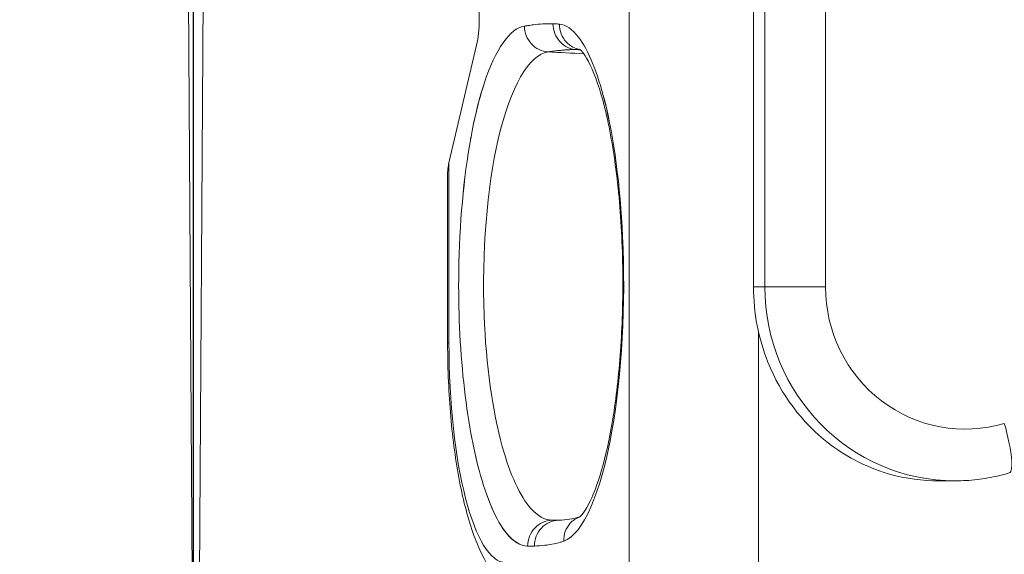
# Model space of a CAD drawing. Units: inches. Extents: x -242 to 598, y 2 to 596.
# Drawn here: x 37 to 44, y 469 to 473 of the extents above; entities that cross this region are included whole.
import ezdxf

# ---------------------------------------------------------------- set-up
doc = ezdxf.new("R2010")
doc.units = ezdxf.units.IN
doc.header["$MEASUREMENT"] = 0
doc.layers.add('Dimensions', color=7, linetype='Continuous', lineweight=15)
doc.styles.get("Standard").update_dxf_attribs({"font": 'romans.shx', "width": 0.8})
doc.dimstyles.new('SLDDIMSTYLE2', dxfattribs={"dimscale": 5, "dimtxt": 1.28, "dimasz": 1.5, "dimexe": 1, "dimexo": 1, "dimgap": 0.926042, "dimtad": 1, "dimdec": 0, "dimrnd": 1e-09, "dimzin": 12, "dimdsep": 46, "dimtxsty": 'Standard', "dimcen": 2, "dimadec": 0, "dimazin": 3, "dimtfac": 1, "dimtdec": 0, "dimtmove": 0, "dimatfit": 0, "dimfxl": 1, "dimfrac": 2, "dimtolj": 1, "dimtzin": 12, "dimarcsym": 0})

# ---------------------------------------------------------------- blocks, each defined once
blk = doc.blocks.new('A$C73ae3f0d')
at = {"color": 0, "linetype": 'Continuous', "lineweight": 0}
for p, q in [((-1.4304, -12.53282), (-1.43509, -11.75934)), ((-1.43509, -11.75934), (-1.4304, -12.53282)), ((-1.2983, -11.99919), (-1.2983, -12.34367)), ((-1.2983, -12.34367), (-1.2983, -11.99919)), ((-1.43509, -13.3063), (-1.42721, -12.00709)), ((-1.42721, -12.00709), (-1.43509, -13.3063)), ((-1.26045, -12.25974), (-1.26045, -12.0969)), ((-1.26045, -12.0969), (-1.26045, -12.25974)), ((-1.25696, -12.0969), (-1.25696, -12.25974)), ((-1.25696, -12.25974), (-1.25696, -12.0969)), ((-1.2385, -12.25974), (-1.2385, -12.0969)), ((-1.2385, -12.0969), (-1.2385, -12.25974)), ((-1.35326, -12.22191), (-1.34482, -12.18612)), ((-1.34482, -12.18612), (-1.35326, -12.22191)), ((-1.35326, -12.22191), (-1.35326, -12.27675)), ((-1.35326, -12.27675), (-1.35326, -12.22191)), ((-1.35366, -12.22509), (-1.35366, -12.27675)), ((-1.26045, -12.25974), (-1.25696, -12.25974)), ((-1.25696, -12.25974), (-1.26045, -12.25974)), ((-1.2385, -12.25974), (-1.25696, -12.25974)), ((-1.25696, -12.25974), (-1.2385, -12.25974)), ((-1.25893, -12.35549), (-1.25893, -12.2734)), ((-1.25893, -12.2734), (-1.25893, -12.35549)), ((-1.35326, -12.27675), (-1.35366, -12.27675)), ((-1.35366, -12.27675), (-1.35326, -12.27675)), ((-1.19899, -12.3188), (-1.20426, -12.3188)), ((-1.31803, -12.33068), (-1.32189, -12.33079)), ((-1.32189, -12.33079), (-1.31803, -12.33068))]:
    blk.add_line(p, q, dxfattribs=at)
for centre, major_axis, ratio, start_param, end_param in [((-1.3472, -12.17832), (0, 0.01181), 0.267949, -2.292451, -0.849141), ((-1.3318, -12.24092), (0.00255, 0.06072), 0.289549, 0.058448, 0.793213), ((-1.31446, -12.29951), (-0.0115, 0.12277), 0.277961, 0.568942, 0.780386), ((-1.3345, -12.25373), (-0.0014, -0.06841), 0.230127, -2.176754, -1.545954), ((-1.3437, -12.22496), (-0.00099, -0.01224), 0.809896, -1.756677, -1.622721), ((-1.32121, -12.24907), (0.00352, 0.09411), 0.306883, 1.646515, 1.829644), ((-1.19899, -12.25974), (0, -0.05906), 0.981627, -1.570796, 0), ((-1.19599, -12.25974), (0, -0.04331), 0.981627, -1.570796, 0.285215), ((-1.33484, -12.2695), (-0.00241, 0.06528), 0.233955, -4.680884, -4.159825), ((-1.33594, -12.27675), (0, -0.06693), 0.258819, -1.570796, 0), ((-1.31028, -12.17974), (-0.01759, -0.16005), 0.229263, -0.654758, -0.533095), ((-1.3327, -12.28005), (-0.00318, 0.05834), 0.283249, -4.074002, -3.513414), ((-1.33079, -12.29643), (-0.00186, 0.04222), 0.359705, -3.592491, -3.164987)]:
    blk.add_ellipse(centre, major_axis=major_axis, ratio=ratio, start_param=start_param, end_param=end_param, dxfattribs=at)
at = {"color": 0, "linetype": 'Continuous', "lineweight": 0, "extrusion": (3.51033e-16, 3.93718e-17, -1)}
blk.add_ellipse((-1.33184, -12.24049), major_axis=(-0.00259, -0.06029), ratio=0.290252, start_param=-3.938093, end_param=-3.200345, dxfattribs=at)
at = {"color": 0, "linetype": 'Continuous', "lineweight": 0, "extrusion": (0, 0, -1)}
for centre, major_axis, ratio, start_param, end_param in [((-1.3345, -12.25373), (0.0014, 0.0684), 0.23012, -1.595667, -0.964843), ((-1.32062, -12.24696), (-0.00427, -0.09537), 0.308043, -4.993081, -4.811755), ((-1.33482, -12.26947), (-0.0024, 0.06533), 0.234134, -2.123333, -1.602725), ((-1.33594, -12.27675), (0, -0.06693), 0.258819, 0, 1.570796), ((-1.3327, -12.28004), (0.00318, -0.05834), 0.283249, 0.37182, 0.932404), ((-1.3308, -12.2966), (0.00186, -0.04206), 0.36036, 0.023548, 0.451886)]:
    blk.add_ellipse(centre, major_axis=major_axis, ratio=ratio, start_param=start_param, end_param=end_param, dxfattribs=at)
at = {"color": 0, "linetype": 'Continuous', "lineweight": 0, "extrusion": (2.23186e-16, -1.78347e-18, -1)}
blk.add_ellipse((-1.34216, -12.22531), major_axis=(0.00025, 0.01324), ratio=0.869214, start_param=-1.451994, end_param=-1.327543, dxfattribs=at)
at = {"color": 0, "linetype": 'Continuous', "lineweight": 0, "extrusion": (2.09471e-16, -9.98966e-29, -1)}
blk.add_ellipse((-1.19899, -12.25974), major_axis=(0, -0.05906), ratio=0.981627, start_param=0, end_param=1.570796, dxfattribs=at)
at = {"color": 0, "linetype": 'Continuous', "lineweight": 0, "extrusion": (2.1301e-16, -1.30514e-18, -1)}
blk.add_ellipse((-1.19599, -12.25974), major_axis=(0, -0.04331), ratio=0.981627, start_param=-0.285215, end_param=1.570796, dxfattribs=at)
at = {"color": 0, "linetype": 'Continuous', "lineweight": 0, "extrusion": (4.32789e-28, -6.45707e-17, -1)}
blk.add_ellipse((-1.18703, -12.3013), major_axis=(0.00451, -0.01509), ratio=0.183101, start_param=-1.516159, end_param=0, dxfattribs=at)
at = {"color": 0, "linetype": 'Continuous', "lineweight": 0, "extrusion": (1.89534e-16, 5.578e-17, -1)}
blk.add_ellipse((-1.31143, -12.17777), major_axis=(-0.017, -0.16134), ratio=0.221891, start_param=-5.758764, end_param=-5.636323, dxfattribs=at)
at = {"color": 0, "linetype": 'Continuous', "lineweight": 0}
for points, knots in [([(-1.34482, -12.17052), (-1.34433, -12.1726), (-1.34403, -12.17554), (-1.34403, -12.17832), (-1.34403, -12.1811), (-1.34433, -12.18404), (-1.34482, -12.18612)], [-0.4563372, -0.4563372, -0.4563372, -0.4563372, -0.2281686, -0.2281686, -0.2281686, 0, 0, 0, 0]), ([(-1.33028, -12.18026), (-1.32992, -12.1802), (-1.32956, -12.18015), (-1.32919, -12.1801), (-1.32861, -12.18001), (-1.32803, -12.17993), (-1.32745, -12.17986), (-1.32652, -12.17975), (-1.32559, -12.17967), (-1.32466, -12.17961), (-1.32362, -12.17955), (-1.32259, -12.17953), (-1.32156, -12.17956)], [-0.856505, -0.856505, -0.856505, -0.856505, -0.749745, -0.749745, -0.749745, -0.5783747, -0.5783747, -0.5783747, -0.3041822, -0.3041822, -0.3041822, 0, 0, 0, 0]), ([(-1.32156, -12.17956), (-1.32259, -12.17953), (-1.32362, -12.17955), (-1.32465, -12.17961), (-1.32559, -12.17967), (-1.32652, -12.17975), (-1.32745, -12.17986), (-1.32803, -12.17993), (-1.32861, -12.18001), (-1.32919, -12.18009), (-1.32955, -12.18015), (-1.32992, -12.1802), (-1.33028, -12.18026)], [0, 0, 0, 0, 0.3040593, 0.3040593, 0.3040593, 0.5781409, 0.5781409, 0.5781409, 0.7494418, 0.7494418, 0.7494418, 0.856505, 0.856505, 0.856505, 0.856505]), ([(-1.33028, -12.18026), (-1.33026, -12.18225), (-1.32948, -12.18423), (-1.32814, -12.18567), (-1.32681, -12.18711), (-1.32493, -12.18801), (-1.32301, -12.18812)], [-0.3177993, -0.3177993, -0.3177993, -0.3177993, -0.1588996, -0.1588996, -0.1588996, 0, 0, 0, 0]), ([(-1.32301, -12.18812), (-1.32493, -12.18801), (-1.32681, -12.18711), (-1.32814, -12.18567), (-1.32948, -12.18423), (-1.33026, -12.18225), (-1.33028, -12.18026)], [0, 0, 0, 0, 0.1588996, 0.1588996, 0.1588996, 0.3177993, 0.3177993, 0.3177993, 0.3177993]), ([(-1.32156, -12.17956), (-1.32156, -12.18159), (-1.32077, -12.18361), (-1.31941, -12.18505), (-1.31805, -12.1865), (-1.31612, -12.18738), (-1.31416, -12.18743)], [-1, -1, -1, -1, -0.5, -0.5, -0.5, 0, 0, 0, 0]), ([(-1.32156, -12.17956), (-1.32147, -12.17956), (-1.32139, -12.17956), (-1.32118, -12.17957), (-1.32105, -12.17958), (-1.3207, -12.17959), (-1.32049, -12.1796), (-1.32005, -12.17963), (-1.31981, -12.17965), (-1.31958, -12.17967)], [-0.1943566, -0.1943566, -0.1943566, -0.1943566, -0.170062, -0.170062, -0.1311907, -0.1311907, -0.0689966, -0.0689966, 0, 0, 0, 0]), ([(-1.31958, -12.17967), (-1.31981, -12.17965), (-1.32005, -12.17963), (-1.32028, -12.17962), (-1.32049, -12.1796), (-1.3207, -12.17959), (-1.32091, -12.17958), (-1.32105, -12.17958), (-1.32118, -12.17957), (-1.32131, -12.17957), (-1.32139, -12.17956), (-1.32147, -12.17956), (-1.32156, -12.17956)], [0, 0, 0, 0, 0.0689966, 0.0689966, 0.0689966, 0.1311907, 0.1311907, 0.1311907, 0.170062, 0.170062, 0.170062, 0.1943566, 0.1943566, 0.1943566, 0.1943566]), ([(-1.31958, -12.17967), (-1.31959, -12.1817), (-1.31881, -12.18372), (-1.31745, -12.18517), (-1.31635, -12.18634), (-1.31488, -12.18714), (-1.31332, -12.18743)], [-1, -1, -1, -1, -0.5, -0.5, -0.5, -0.0944806, -0.0944806, -0.0944806, -0.0944806]), ([(-1.31332, -12.18743), (-1.31488, -12.18714), (-1.31817, -12.18536), (-1.31959, -12.1817), (-1.31958, -12.17967)], [0.0944806, 0.0944806, 0.0944806, 0.0944806, 0.5, 1, 1, 1, 1]), ([(-1.31958, -12.17967), (-1.31761, -12.17986), (-1.31563, -12.18121), (-1.31075, -12.18756), (-1.308, -12.19434), (-1.30299, -12.21425), (-1.30106, -12.22887), (-1.29938, -12.26482), (-1.30055, -12.28647), (-1.30691, -12.32253), (-1.31247, -12.33524), (-1.3183, -12.33717)], [-5.985049, -5.985049, -5.985049, -5.985049, -5.406418, -5.406418, -4.480608, -4.480608, -3.292051, -3.292051, -1.724003, -1.724003, 0, 0, 0, 0]), ([(-1.3183, -12.33717), (-1.31247, -12.33524), (-1.30691, -12.32253), (-1.30358, -12.30364), (-1.30055, -12.28647), (-1.29938, -12.26482), (-1.30034, -12.24437), (-1.30106, -12.22887), (-1.30299, -12.21425), (-1.30581, -12.20306), (-1.308, -12.19434), (-1.31075, -12.18756), (-1.31375, -12.18365), (-1.31563, -12.18121), (-1.31761, -12.17986), (-1.31958, -12.17967)], [0, 0, 0, 0, 1.724003, 1.724003, 1.724003, 3.292051, 3.292051, 3.292051, 4.480608, 4.480608, 4.480608, 5.406418, 5.406418, 5.406418, 5.985049, 5.985049, 5.985049, 5.985049]), ([(-1.31416, -12.18743), (-1.31518, -12.1874), (-1.31621, -12.18742), (-1.31725, -12.18748), (-1.31819, -12.18754), (-1.31913, -12.18762), (-1.32009, -12.18773), (-1.32068, -12.1878), (-1.32128, -12.18787), (-1.32188, -12.18795), (-1.32226, -12.18801), (-1.32263, -12.18806), (-1.32301, -12.18812)], [0, 0, 0, 0, 0.3006822, 0.3006822, 0.3006822, 0.5717196, 0.5717196, 0.5717196, 0.741118, 0.741118, 0.741118, 0.846992, 0.846992, 0.846992, 0.846992]), ([(-1.32301, -12.18812), (-1.32263, -12.18806), (-1.32226, -12.18801), (-1.32188, -12.18795), (-1.32176, -12.18794), (-1.32164, -12.18792), (-1.32152, -12.1879), (-1.32104, -12.18784), (-1.32056, -12.18778), (-1.32009, -12.18773), (-1.31956, -12.18767), (-1.31903, -12.18762), (-1.31851, -12.18757), (-1.31809, -12.18754), (-1.31767, -12.18751), (-1.31725, -12.18748), (-1.31719, -12.18748), (-1.31712, -12.18748), (-1.31705, -12.18747), (-1.31657, -12.18745), (-1.31609, -12.18743), (-1.31562, -12.18742), (-1.31513, -12.18741), (-1.31464, -12.18742), (-1.31416, -12.18743)], [-0.846992, -0.846992, -0.846992, -0.846992, -0.741118, -0.741118, -0.741118, -0.706699, -0.706699, -0.706699, -0.5717196, -0.5717196, -0.5717196, -0.4216352, -0.4216352, -0.4216352, -0.3006822, -0.3006822, -0.3006822, -0.2815045, -0.2815045, -0.2815045, -0.1421993, -0.1421993, -0.1421993, 0, 0, 0, 0]), ([(-1.3135, -12.32985), (-1.3135, -12.32985), (-1.31346, -12.32982), (-1.31313, -12.32955), (-1.31237, -12.32874), (-1.31066, -12.32598), (-1.30963, -12.32386), (-1.30735, -12.31787), (-1.30608, -12.31357), (-1.30377, -12.30318), (-1.30274, -12.29679), (-1.30118, -12.28301), (-1.30065, -12.27543), (-1.30016, -12.25954), (-1.30025, -12.25099), (-1.30111, -12.23478), (-1.30189, -12.22691), (-1.30399, -12.21278), (-1.30535, -12.20633), (-1.30828, -12.19634), (-1.30991, -12.19244), (-1.31192, -12.18903), (-1.31249, -12.18828), (-1.31326, -12.18744), (-1.3135, -12.18729), (-1.3135, -12.18729)], [0.0056764, 0.0056764, 0.0056764, 0.0056764, 0.0087561, 0.0087561, 0.0219881, 0.0219881, 0.0370562, 0.0370562, 0.0568859, 0.0568859, 0.0791786, 0.0791786, 0.1022253, 0.1022253, 0.127213, 0.127213, 0.1519244, 0.1519244, 0.1765344, 0.1765344, 0.1994328, 0.1994328, 0.2094265, 0.2094265, 0.2177645, 0.2177645, 0.2177645, 0.2177645]), ([(-1.32301, -12.18812), (-1.32882, -12.18893), (-1.33455, -12.19874), (-1.33825, -12.21473), (-1.34167, -12.22954), (-1.34329, -12.24937), (-1.34255, -12.26839), (-1.34197, -12.28335), (-1.33997, -12.29757), (-1.337, -12.30831), (-1.33461, -12.31698), (-1.33157, -12.32357), (-1.32828, -12.32725), (-1.32622, -12.32956), (-1.32404, -12.33075), (-1.32189, -12.33079)], [0, 0, 0, 0, 1.610095, 1.610095, 1.610095, 3.102105, 3.102105, 3.102105, 4.275316, 4.275316, 4.275316, 5.222799, 5.222799, 5.222799, 5.815699, 5.815699, 5.815699, 5.815699]), ([(-1.34665, -12.21451), (-1.34636, -12.21293), (-1.34605, -12.21138), (-1.34573, -12.20988), (-1.34479, -12.20545), (-1.34372, -12.20141), (-1.34254, -12.1978)], [-0.5915818, -0.5915818, -0.5915818, -0.5915818, -0.4414964, -0.4414964, -0.4414964, 0, 0, 0, 0]), ([(-1.35366, -12.22509), (-1.35366, -12.22497), (-1.35366, -12.22484), (-1.35366, -12.2247), (-1.35364, -12.22435), (-1.3536, -12.22396), (-1.35355, -12.22352)], [0.22304161, 0.22304161, 0.22304161, 0.22304161, 0.23677079, 0.23677079, 0.23677079, 0.27257651, 0.27257651, 0.27257651, 0.27257651]), ([(-1.20426, -12.3188), (-1.20477, -12.3188), (-1.20529, -12.31879), (-1.2058, -12.31877), (-1.2107, -12.31863), (-1.21587, -12.31779), (-1.22092, -12.31614), (-1.22689, -12.31419), (-1.23265, -12.31111), (-1.23757, -12.3073), (-1.24571, -12.30101), (-1.25214, -12.29245), (-1.25607, -12.2826), (-1.25893, -12.27545), (-1.26045, -12.26762), (-1.26045, -12.25974)], [-2.443575, -2.443575, -2.443575, -2.443575, -2.397847, -2.397847, -2.397847, -1.965645, -1.965645, -1.965645, -1.455124, -1.455124, -1.455124, -0.612167, -0.612167, -0.612167, 0, 0, 0, 0]), ([(-1.32453, -12.35549), (-1.32702, -12.35549), (-1.32947, -12.35488), (-1.334, -12.35279), (-1.33593, -12.35124), (-1.34034, -12.34667), (-1.34221, -12.34341), (-1.34589, -12.33532), (-1.34749, -12.33024), (-1.35018, -12.31879), (-1.35126, -12.31244), (-1.35284, -12.29891), (-1.35335, -12.29174), (-1.35363, -12.28189), (-1.35366, -12.27932), (-1.35366, -12.27675)], [3.141593, 3.141593, 3.141593, 3.141593, 3.260305, 3.260305, 3.40332, 3.40332, 3.65967, 3.65967, 3.973829, 3.973829, 4.287988, 4.287988, 4.602147, 4.602147, 4.712389, 4.712389, 4.712389, 4.712389]), ([(-1.19899, -12.3188), (-1.19788, -12.3188), (-1.19676, -12.31876), (-1.19454, -12.31863), (-1.19343, -12.31854), (-1.19122, -12.31828), (-1.19012, -12.31812), (-1.18793, -12.31773), (-1.18683, -12.31751), (-1.18467, -12.31699), (-1.18359, -12.31671), (-1.18252, -12.31639)], [3.1415927, 3.1415927, 3.1415927, 3.1415927, 3.1986357, 3.1986357, 3.2556787, 3.2556787, 3.3127217, 3.3127217, 3.3697647, 3.3697647, 3.4268077, 3.4268077, 3.4268077, 3.4268077]), ([(-1.32189, -12.33079), (-1.32385, -12.33084), (-1.32577, -12.33172), (-1.32713, -12.33317), (-1.32849, -12.33462), (-1.32929, -12.33663), (-1.32929, -12.33866)], [-0.3238528, -0.3238528, -0.3238528, -0.3238528, -0.1619264, -0.1619264, -0.1619264, 0, 0, 0, 0]), ([(-1.32929, -12.33866), (-1.32929, -12.33663), (-1.32849, -12.33462), (-1.32713, -12.33317), (-1.32577, -12.33172), (-1.32385, -12.33084), (-1.32189, -12.33079)], [0, 0, 0, 0, 0.1619264, 0.1619264, 0.1619264, 0.3238528, 0.3238528, 0.3238528, 0.3238528]), ([(-1.32724, -12.33865), (-1.32724, -12.33663), (-1.32645, -12.33461), (-1.32509, -12.33316), (-1.32373, -12.33171), (-1.3218, -12.33083), (-1.31984, -12.33078)], [-1, -1, -1, -1, -0.5, -0.5, -0.5, 0, 0, 0, 0]), ([(-1.32189, -12.33079), (-1.32165, -12.33079), (-1.32141, -12.33079), (-1.32117, -12.3308), (-1.32095, -12.3308), (-1.32073, -12.3308), (-1.32051, -12.33079), (-1.32037, -12.33079), (-1.32023, -12.33079), (-1.3201, -12.33079), (-1.32001, -12.33079), (-1.31993, -12.33078), (-1.31984, -12.33078)], [0, 0, 0, 0, 0.0705216, 0.0705216, 0.0705216, 0.134329, 0.134329, 0.134329, 0.1742087, 0.1742087, 0.1742087, 0.1991335, 0.1991335, 0.1991335, 0.1991335]), ([(-1.31984, -12.33078), (-1.31993, -12.33078), (-1.32001, -12.33079), (-1.3201, -12.33079), (-1.32023, -12.33079), (-1.32037, -12.33079), (-1.32051, -12.33079), (-1.32063, -12.3308), (-1.32075, -12.3308), (-1.32087, -12.3308), (-1.32097, -12.3308), (-1.32107, -12.3308), (-1.32116, -12.3308), (-1.32129, -12.3308), (-1.32142, -12.33079), (-1.32155, -12.33079), (-1.32166, -12.33079), (-1.32178, -12.33079), (-1.32189, -12.33079)], [-0.1991335, -0.1991335, -0.1991335, -0.1991335, -0.1742418, -0.1742418, -0.1742418, -0.1344151, -0.1344151, -0.1344151, -0.0990367, -0.0990367, -0.0990367, -0.0706924, -0.0706924, -0.0706924, -0.0332863, -0.0332863, -0.0332863, 0, 0, 0, 0]), ([(-1.31342, -12.32979), (-1.31451, -12.3302), (-1.31716, -12.33197), (-1.31835, -12.33516), (-1.3183, -12.33717)], [0.1996634, 0.1996634, 0.1996634, 0.1996634, 0.5, 1, 1, 1, 1]), ([(-1.3183, -12.33717), (-1.31835, -12.33516), (-1.31761, -12.33317), (-1.3163, -12.33173), (-1.31551, -12.33086), (-1.31451, -12.3302), (-1.31342, -12.32979)], [-1, -1, -1, -1, -0.5, -0.5, -0.5, -0.1996634, -0.1996634, -0.1996634, -0.1996634]), ([(-1.3183, -12.33717), (-1.31867, -12.33729), (-1.31904, -12.33741), (-1.32001, -12.33768), (-1.32061, -12.33783), (-1.32215, -12.33816), (-1.32311, -12.33832), (-1.32512, -12.33855), (-1.32618, -12.33862), (-1.32724, -12.33865)], [-0.8780381, -0.8780381, -0.8780381, -0.8780381, -0.7682833, -0.7682833, -0.5926757, -0.5926757, -0.3117035, -0.3117035, 0, 0, 0, 0]), ([(-1.32724, -12.33865), (-1.32618, -12.33862), (-1.32512, -12.33855), (-1.32406, -12.33843), (-1.32311, -12.33832), (-1.32215, -12.33816), (-1.3212, -12.33796), (-1.32061, -12.33783), (-1.32001, -12.33768), (-1.31942, -12.33751), (-1.31904, -12.33741), (-1.31867, -12.33729), (-1.3183, -12.33717)], [0, 0, 0, 0, 0.3117035, 0.3117035, 0.3117035, 0.5926757, 0.5926757, 0.5926757, 0.7682833, 0.7682833, 0.7682833, 0.8780381, 0.8780381, 0.8780381, 0.8780381]), ([(-1.32724, -12.33865), (-1.32732, -12.33865), (-1.32741, -12.33866), (-1.32749, -12.33866), (-1.32763, -12.33866), (-1.32777, -12.33866), (-1.32791, -12.33866), (-1.32813, -12.33867), (-1.32834, -12.33867), (-1.32856, -12.33867), (-1.32881, -12.33867), (-1.32905, -12.33866), (-1.32929, -12.33866)], [-0.2015217, -0.2015217, -0.2015217, -0.2015217, -0.1762882, -0.1762882, -0.1762882, -0.1359145, -0.1359145, -0.1359145, -0.0713167, -0.0713167, -0.0713167, 0, 0, 0, 0]), ([(-1.32929, -12.33866), (-1.32905, -12.33866), (-1.32881, -12.33867), (-1.32856, -12.33867), (-1.32834, -12.33867), (-1.32812, -12.33867), (-1.3279, -12.33866), (-1.32777, -12.33866), (-1.32763, -12.33866), (-1.32749, -12.33866), (-1.32741, -12.33866), (-1.32732, -12.33865), (-1.32724, -12.33865)], [0, 0, 0, 0, 0.0715402, 0.0715402, 0.0715402, 0.1360271, 0.1360271, 0.1360271, 0.1763315, 0.1763315, 0.1763315, 0.2015217, 0.2015217, 0.2015217, 0.2015217])]:
    blk.add_open_spline(points, degree=3, knots=knots, dxfattribs=at)
for points in [[(-1.31416, -12.18743), (-1.31612, -12.18738), (-1.31998, -12.18563), (-1.32156, -12.18159), (-1.32156, -12.17956)], [(-1.31327, -12.18747), (-1.31356, -12.18745), (-1.31386, -12.18744), (-1.31416, -12.18743)], [(-1.31222, -12.18867), (-1.31582, -12.18849), (-1.31941, -12.1883), (-1.32301, -12.18812)], [(-1.32301, -12.18812), (-1.31941, -12.1883), (-1.31582, -12.18849), (-1.31222, -12.18867)], [(-1.31984, -12.33078), (-1.3218, -12.33083), (-1.32566, -12.33259), (-1.32724, -12.33663), (-1.32724, -12.33865)], [(-1.31984, -12.33078), (-1.31753, -12.33072), (-1.31543, -12.33042), (-1.31341, -12.32978)]]:
    blk.add_open_spline(points, degree=3, dxfattribs=at)
blk = doc.blocks.new('*D6')
at = {"layer": 'Defpoints', "color": 0, "lineweight": 18, "transparency": 16777216}
for p in [(161.5285, 522.1284), (38.1712, 461.3355), (161.5285, 460.5879)]:
    blk.add_point(p, dxfattribs=at)
at = {"layer": 'Dimensions', "color": 0, "lineweight": -2, "transparency": 16777216}
for p, q in [((38.1712, 466.3355), (38.1712, 527.1284)), ((161.5285, 465.5879), (161.5285, 527.1284)), ((45.6712, 522.1284), (154.0285, 522.1284))]:
    blk.add_line(p, q, dxfattribs=at)
at = {"layer": 'Dimensions', "color": 0, "lineweight": 18, "transparency": 16777216}
for points in [[(45.6712, 523.3784), (45.6712, 520.8784), (38.1712, 522.1284)], [(154.0285, 523.3784), (154.0285, 520.8784), (161.5285, 522.1284)]]:
    blk.add_solid(points, dxfattribs=at)
at = {"layer": 'Dimensions', "color": 0, "transparency": 16777216, "insert": (99.8499, 529.9586), "char_height": 6.4, "attachment_point": 5}
blk.add_mtext('\\A1;123', dxfattribs=at)
blk = doc.blocks.new('*D7')
at = {"layer": 'Defpoints', "color": 0, "lineweight": 18, "transparency": 16777216}
for p in [(24.8712, 537.1284), (24.8712, 418.8355), (174.8712, 418.8355)]:
    blk.add_point(p, dxfattribs=at)
at = {"layer": 'Dimensions', "color": 0, "lineweight": -2, "transparency": 16777216}
for p, q in [((24.8712, 423.8355), (24.8712, 542.1284)), ((174.8712, 423.8355), (174.8712, 542.1284)), ((167.3712, 537.1284), (32.3712, 537.1284))]:
    blk.add_line(p, q, dxfattribs=at)
at = {"layer": 'Dimensions', "color": 0, "lineweight": 18, "transparency": 16777216}
for points in [[(32.3712, 538.3784), (32.3712, 535.8784), (24.8712, 537.1284)], [(167.3712, 538.3784), (167.3712, 535.8784), (174.8712, 537.1284)]]:
    blk.add_solid(points, dxfattribs=at)
at = {"layer": 'Dimensions', "color": 0, "transparency": 16777216, "insert": (99.8712, 544.9586), "char_height": 6.4, "attachment_point": 5}
blk.add_mtext('\\A1;150', dxfattribs=at)
blk = doc.blocks.new('*D12')
at = {"layer": 'Defpoints', "color": 0, "lineweight": 18, "transparency": 16777216}
for p in [(47.6255, 491.9284), (-10.0953, 404.3531), (95.6712, 404.3531)]:
    blk.add_point(p, dxfattribs=at)
at = {"layer": 'Dimensions', "color": 0, "lineweight": -2, "transparency": 16777216}
for p, q in [((42.6255, 491.9284), (-15.0953, 491.9284)), ((-10.0953, 484.4284), (-10.0953, 411.8531)), ((90.6712, 404.3531), (-15.0953, 404.3531))]:
    blk.add_line(p, q, dxfattribs=at)
at = {"layer": 'Dimensions', "color": 0, "lineweight": 18, "transparency": 16777216}
for points in [[(-11.3453, 484.4284), (-8.8453, 484.4284), (-10.0953, 491.9284)], [(-11.3453, 411.8531), (-8.8453, 411.8531), (-10.0953, 404.3531)]]:
    blk.add_solid(points, dxfattribs=at)
at = {"layer": 'Dimensions', "color": 0, "transparency": 16777216, "insert": (-17.9256, 448.1407), "char_height": 6.4, "attachment_point": 5, "rotation": 90}
blk.add_mtext('\\A1;86', dxfattribs=at)

msp = doc.modelspace()

# ---------------------------------------------------------------- block references
at = {"color": 7, "linetype": 'Continuous', "lineweight": 18, "xscale": 25.39999999998524, "yscale": 25.39999999998524, "zscale": 25.39999999998524}
msp.add_blockref('A$C73ae3f0d', (74.5224, 782.8155), dxfattribs=at)

# ---------------------------------------------------------------- dimensions: what is measured, and where the dimension line sits
at = {"layer": 'Dimensions'}
for base, p1, p2, picture, middle in [((24.8712, 537.1284), (174.8712, 418.8355), (24.8712, 418.8355), '*D7', (99.8712, 544.9586)), ((161.5285, 522.1284), (38.1712, 461.3355), (161.5285, 460.5879), '*D6', (99.8499, 529.9586))]:
    dim = msp.add_linear_dim(base=base, p1=p1, p2=p2, dimstyle='SLDDIMSTYLE2', dxfattribs=at)
    dim.commit()
    dim.dimension.update_dxf_attribs({"geometry": picture, "text_midpoint": middle})
dim = msp.add_linear_dim(base=(-10.0953, 404.3531), p1=(47.6255, 491.9284), p2=(95.6712, 404.3531), angle=90, text='86', dimstyle='SLDDIMSTYLE2', dxfattribs=at)
dim.commit()
dim.dimension.update_dxf_attribs({"geometry": '*D12', "text_midpoint": (-17.9256, 448.1407)})

doc.saveas('drawing.dxf')
